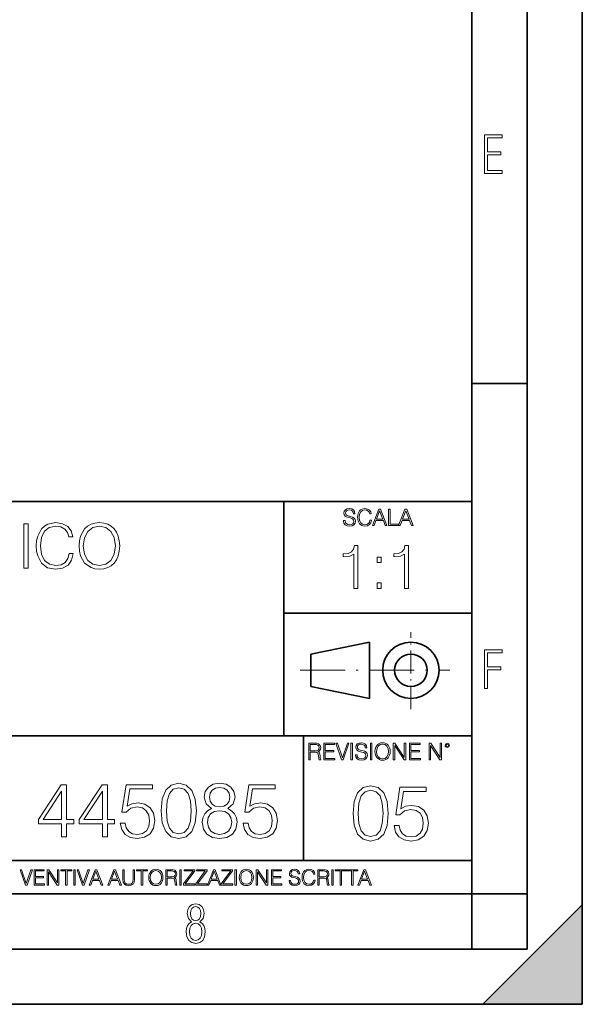
# Model space of a CAD drawing. Extents: x 0 to 420, y 0 to 297.
# Drawn here: x 369 to 420, y 0 to 89 of the extents above; entities that cross this region are included whole.
import ezdxf

# ---------------------------------------------------------------- set-up
doc = ezdxf.new("R2010")
doc.units = 0
doc.linetypes.add('DASHDOT', pattern=[18.5, 12, -3, 0.5, -3])

msp = doc.modelspace()

# ---------------------------------------------------------------- linework, layer by layer
at = {"color": 7, "lineweight": 35}
for p, q in [((420, 0), (420, 297)), ((420, 0), (420, 297)), ((415, 4.99976), (415, 292)), ((410, 9.99976), (410, 287)), ((410, 56.166401), (415, 56.166401)), ((234.999802, 45.500252), (410, 45.500252)), ((393, 24.300249), (393, 45.500252)), ((393, 35.384029), (410, 35.384029)), ((395.458008, 31.689131), (400.769989, 32.769131)), ((400.769989, 27.67433), (400.769989, 32.769131)), ((395.458008, 28.75433), (395.458008, 31.689131)), ((395.458008, 28.75433), (400.769989, 27.67433)), ((254.999802, 24.300249), (410, 24.300249)), ((394.799988, 24.300249), (394.799988, 13.00025)), ((234.999802, 13.00025), (410, 13.00025)), ((25.000401, 9.99976), (410, 9.99976)), ((234.999802, 10.00025), (410, 10.00025)), ((410, 9.99976), (415, 9.99976)), ((410, 4.99976), (410, 9.99976)), ((411, 0), (420, 9)), ((420, 0), (420, 9)), ((267.5, 4.99976), (415, 4.99976)), ((0, 0), (420, 0)), ((0, 0), (420, 0)), ((411, 0), (420, 0))]:
    msp.add_line(p, q, dxfattribs=at)
at = {"color": 7, "linetype": 'DASHDOT', "lineweight": 18, "ltscale": 0.173997}
msp.add_line((404.497986, 26.70113), (404.497986, 33.66103), dxfattribs=at)
at = {"color": 7, "linetype": 'DASHDOT', "lineweight": 18, "ltscale": 0.338425}
msp.add_line((394.484009, 30.221729), (408.020996, 30.221729), dxfattribs=at)
at = {"color": 7, "lineweight": 18}
for points in [[(411.14386, 75.172127), (412.75058, 75.172127), (412.75058, 75.444611), (411.43515, 75.444611), (411.43515, 76.868103), (412.619019, 76.868103), (412.619019, 77.135887), (411.43515, 77.135887), (411.43515, 78.399643), (412.75058, 78.399643), (412.75058, 78.672127), (411.14386, 78.672127)], [(398.408203, 43.764439), (398.408203, 43.754005), (398.443665, 43.545383), (398.552155, 43.393089), (398.727417, 43.301292), (398.967316, 43.267914), (399.18219, 43.29921), (399.34494, 43.384743), (399.447144, 43.520348), (399.484711, 43.701851), (399.455505, 43.862492), (399.369965, 43.98349), (399.223938, 44.0732), (399.013214, 44.142044), (398.837982, 44.185856), (398.723236, 44.223408), (398.646027, 44.275562), (398.600159, 44.346497), (398.585541, 44.442463), (398.606415, 44.561378), (398.673157, 44.651085), (398.781647, 44.705326), (398.929779, 44.726189), (399.084137, 44.703239), (399.200989, 44.638569), (399.271912, 44.534256), (399.299042, 44.392391), (399.440887, 44.392391), (399.403351, 44.584328), (399.303192, 44.728275), (399.146729, 44.817986), (398.936035, 44.849277), (398.729492, 44.817986), (398.575104, 44.736622), (398.477051, 44.60936), (398.443665, 44.446636), (398.468719, 44.288082), (398.543823, 44.177509), (398.671082, 44.098236), (398.85257, 44.039822), (398.994446, 44.004353), (399.150909, 43.954285), (399.259399, 43.893784), (399.321991, 43.808247), (399.342834, 43.687248), (399.31781, 43.564159), (399.244781, 43.47028), (399.12796, 43.409779), (398.969421, 43.391003), (398.789978, 43.416039), (398.658569, 43.489056), (398.577209, 43.605885), (398.550079, 43.764439)], [(400.796936, 43.799904), (400.755219, 43.626747), (400.661346, 43.497398), (400.521576, 43.418121), (400.342133, 43.391003), (400.125183, 43.434814), (399.962463, 43.564159), (399.858154, 43.776955), (399.822662, 44.064854), (399.858154, 44.348583), (399.960358, 44.555119), (400.121002, 44.682381), (400.337982, 44.726189), (400.509033, 44.701157), (400.644653, 44.630222), (400.738525, 44.517567), (400.782349, 44.371529), (400.917938, 44.371529), (400.867889, 44.567635), (400.748962, 44.717846), (400.56955, 44.813812), (400.337982, 44.849277), (400.066772, 44.795036), (399.954102, 44.730362), (399.858154, 44.640656), (399.726715, 44.394478), (399.691254, 44.23801), (399.680817, 44.062767), (399.691254, 43.883354), (399.726715, 43.726887), (399.856049, 43.476536), (400.062592, 43.320068), (400.333801, 43.267914), (400.57373, 43.305466), (400.757294, 43.407692), (400.878296, 43.574589), (400.932556, 43.799904)], [(401.020172, 43.309639), (401.164124, 43.309639), (401.335205, 43.768608), (402.011139, 43.768608), (402.180115, 43.309639), (402.324066, 43.309639), (401.754517, 44.809639), (401.589722, 44.809639)], [(401.381104, 43.891697), (401.671082, 44.663601), (401.963135, 43.891697)], [(402.482605, 43.309639), (403.390137, 43.309639), (403.390137, 43.432728), (402.6203, 43.432728), (402.6203, 44.809639), (402.482605, 44.809639)], [(403.390137, 43.309639), (403.534088, 43.309639), (403.705139, 43.768608), (404.381104, 43.768608), (404.550079, 43.309639), (404.694031, 43.309639), (404.124481, 44.809639), (403.959656, 44.809639)], [(403.751038, 43.891697), (404.041046, 44.663601), (404.333099, 43.891697)], [(369.505676, 39.476517), (369.872833, 39.476517), (369.872833, 43.476517), (369.505676, 43.476517)], [(373.60022, 40.78389), (373.488953, 40.322136), (373.238617, 39.977211), (372.865875, 39.765808), (372.387451, 39.693485), (371.808868, 39.810314), (371.374939, 40.155235), (371.096771, 40.722691), (371.002197, 41.490425), (371.096771, 42.247032), (371.369354, 42.797798), (371.797729, 43.137157), (372.376312, 43.253986), (372.83252, 43.187225), (373.194122, 42.998074), (373.444458, 42.697659), (373.561279, 42.308228), (373.922913, 42.308228), (373.789398, 42.831177), (373.47229, 43.231731), (372.993835, 43.487644), (372.376312, 43.582218), (371.653076, 43.437572), (371.352661, 43.265114), (371.096771, 43.02589), (370.746277, 42.369423), (370.651703, 41.952179), (370.623871, 41.484863), (370.651703, 41.00642), (370.746277, 40.589172), (371.091187, 39.921577), (371.641968, 39.504333), (372.365173, 39.36525), (373.004974, 39.465389), (373.494537, 39.737991), (373.8172, 40.183052), (373.961853, 40.78389)], [(374.495911, 41.473736), (374.523743, 41.000854), (374.623901, 40.589172), (374.991058, 39.927143), (375.569641, 39.509895), (375.92569, 39.404194), (376.326233, 39.36525), (376.721252, 39.404194), (377.077301, 39.509895), (377.394409, 39.682358), (377.661438, 39.927143), (377.872833, 40.227558), (378.028625, 40.589172), (378.123199, 41.000854), (378.16214, 41.473736), (378.128754, 41.941051), (378.028625, 42.352734), (377.872833, 42.714348), (377.661438, 43.020329), (377.394409, 43.259548), (377.077301, 43.432011), (376.721252, 43.543278), (376.326233, 43.582218), (375.92569, 43.543278), (375.569641, 43.432011), (375.258087, 43.259548), (374.991058, 43.020329), (374.623901, 42.352734), (374.523743, 41.935486)], [(374.874237, 41.473736), (374.979919, 42.219215), (375.27478, 42.781105), (375.736542, 43.131592), (376.326233, 43.253986), (376.921509, 43.131592), (377.377716, 42.781105), (377.678131, 42.224777), (377.783813, 41.473736), (377.678131, 40.717129), (377.377716, 40.160801), (376.921509, 39.810314), (376.326233, 39.693485), (375.730988, 39.810314), (375.27478, 40.160801), (374.974365, 40.717129)], [(399.347168, 37.6278), (399.714355, 37.6278), (399.714355, 41.516533), (399.391693, 41.516533), (399.308228, 41.166046), (399.124634, 40.926826), (398.818665, 40.787743), (398.406982, 40.748802), (398.384735, 40.748802), (398.384735, 40.509579), (398.440369, 40.509579), (398.985565, 40.55965), (399.347168, 40.726547)], [(403.914642, 37.6278), (404.281799, 37.6278), (404.281799, 41.516533), (403.959137, 41.516533), (403.875671, 41.166046), (403.692108, 40.926826), (403.386108, 40.787743), (402.974426, 40.748802), (402.952179, 40.748802), (402.952179, 40.509579), (403.007812, 40.509579), (403.553009, 40.55965), (403.914642, 40.726547)], [(401.450104, 39.964378), (401.817261, 39.964378), (401.817261, 40.459511), (401.450104, 40.459511)], [(401.450104, 37.6278), (401.817261, 37.6278), (401.817261, 38.122932), (401.450104, 38.122932)], [(411.14386, 28.569124), (411.43515, 28.569124), (411.43515, 30.265097), (412.619019, 30.265097), (412.619019, 30.532883), (411.43515, 30.532883), (411.43515, 31.79664), (412.75058, 31.79664), (412.75058, 32.069122), (411.14386, 32.069122)], [(395.266907, 22.126818), (395.404602, 22.126818), (395.404602, 22.798584), (395.842712, 22.798584), (395.990814, 22.783981), (396.080536, 22.733912), (396.126434, 22.635859), (396.149384, 22.479391), (396.166077, 22.281199), (396.178589, 22.187319), (396.199463, 22.126818), (396.351746, 22.126818), (396.351746, 22.14768), (396.320465, 22.195663), (396.303772, 22.285372), (396.284973, 22.510685), (396.270386, 22.637943), (396.243256, 22.735996), (396.189026, 22.809015), (396.097229, 22.859085), (396.199463, 22.913326), (396.276642, 22.992603), (396.32254, 23.099001), (396.339233, 23.228348), (396.291229, 23.428625), (396.15564, 23.566317), (395.980408, 23.618473), (395.767609, 23.626818), (395.266907, 23.626818)], [(395.404602, 22.921671), (395.404602, 23.503731), (395.794708, 23.503731), (395.957458, 23.495384), (396.084717, 23.451574), (396.166077, 23.355608), (396.197357, 23.224174), (396.172333, 23.084398), (396.10141, 22.990517), (395.978302, 22.936275), (395.80307, 22.921671)], [(396.616699, 22.126818), (397.624359, 22.126818), (397.624359, 22.249905), (396.754395, 22.249905), (396.754395, 22.836136), (397.526306, 22.836136), (397.526306, 22.959225), (396.754395, 22.959225), (396.754395, 23.503731), (397.599304, 23.503731), (397.599304, 23.626818), (396.616699, 23.626818)], [(398.231445, 22.126818), (398.379547, 22.126818), (398.899017, 23.626818), (398.759247, 23.626818), (398.306549, 22.302061), (397.853821, 23.626818), (397.709869, 23.626818)], [(399.07428, 22.126818), (399.211975, 22.126818), (399.211975, 23.626818), (399.07428, 23.626818)], [(399.48526, 22.581615), (399.48526, 22.571184), (399.520721, 22.362562), (399.629211, 22.210266), (399.804443, 22.118473), (400.044373, 22.085093), (400.259247, 22.116386), (400.421967, 22.201921), (400.5242, 22.337526), (400.561768, 22.51903), (400.532562, 22.679668), (400.447021, 22.800671), (400.300964, 22.890379), (400.090271, 22.959225), (399.915039, 23.003035), (399.800293, 23.040586), (399.723083, 23.092743), (399.677185, 23.163673), (399.662598, 23.259642), (399.683441, 23.378555), (399.750214, 23.468264), (399.858704, 23.522507), (400.006836, 23.543369), (400.161194, 23.52042), (400.278046, 23.455748), (400.348969, 23.351435), (400.376099, 23.209572), (400.517944, 23.209572), (400.480408, 23.401505), (400.380249, 23.545454), (400.223785, 23.635162), (400.013092, 23.666456), (399.806549, 23.635162), (399.652161, 23.553799), (399.554108, 23.42654), (399.520721, 23.263813), (399.545776, 23.105261), (399.62088, 22.99469), (399.748138, 22.915413), (399.929626, 22.856998), (400.071503, 22.821533), (400.227966, 22.771463), (400.336456, 22.710962), (400.399017, 22.625427), (400.419891, 22.504425), (400.394867, 22.381338), (400.321838, 22.287458), (400.205017, 22.226957), (400.046448, 22.208181), (399.867035, 22.233215), (399.735596, 22.306234), (399.654236, 22.423063), (399.627136, 22.581615)], [(400.832977, 22.126818), (400.970673, 22.126818), (400.970673, 23.626818), (400.832977, 23.626818)], [(401.252289, 22.875774), (401.262726, 22.698444), (401.300293, 22.544064), (401.437988, 22.295803), (401.654938, 22.139336), (401.788452, 22.099697), (401.93866, 22.085093), (402.086792, 22.099697), (402.220306, 22.139336), (402.339233, 22.204008), (402.439362, 22.295803), (402.518646, 22.408459), (402.577057, 22.544064), (402.612518, 22.698444), (402.627136, 22.875774), (402.614624, 23.051018), (402.577057, 23.205399), (402.518646, 23.341003), (402.439362, 23.455748), (402.339233, 23.545454), (402.220306, 23.610128), (402.086792, 23.651852), (401.93866, 23.666456), (401.788452, 23.651852), (401.654938, 23.610128), (401.538116, 23.545454), (401.437988, 23.455748), (401.300293, 23.205399), (401.262726, 23.048931)], [(401.394165, 22.875774), (401.433807, 23.155329), (401.544373, 23.366039), (401.717529, 23.497471), (401.93866, 23.543369), (402.161896, 23.497471), (402.332977, 23.366039), (402.445618, 23.157415), (402.48526, 22.875774), (402.445618, 22.592047), (402.332977, 22.383425), (402.161896, 22.251991), (401.93866, 22.208181), (401.715454, 22.251991), (401.544373, 22.383425), (401.431702, 22.592047)], [(402.89624, 22.126818), (403.033936, 22.126818), (403.033936, 23.414022), (403.87677, 22.126818), (404.029083, 22.126818), (404.029083, 23.626818), (403.891388, 23.626818), (403.891388, 22.339613), (403.048553, 23.626818), (402.89624, 23.626818)], [(404.36496, 22.126818), (405.37262, 22.126818), (405.37262, 22.249905), (404.502655, 22.249905), (404.502655, 22.836136), (405.274567, 22.836136), (405.274567, 22.959225), (404.502655, 22.959225), (404.502655, 23.503731), (405.347565, 23.503731), (405.347565, 23.626818), (404.36496, 23.626818)], [(406.148682, 22.126818), (406.286377, 22.126818), (406.286377, 23.414022), (407.129211, 22.126818), (407.281494, 22.126818), (407.281494, 23.626818), (407.143829, 23.626818), (407.143829, 22.339613), (406.300964, 23.626818), (406.148682, 23.626818)], [(407.596527, 23.428625), (407.611145, 23.351435), (407.652863, 23.288849), (407.792633, 23.232519), (407.932404, 23.288849), (407.974121, 23.351435), (407.990814, 23.428625), (407.974121, 23.503731), (407.932404, 23.568403), (407.867737, 23.610128), (407.792633, 23.626818), (407.715454, 23.610128), (407.652863, 23.568403)], [(407.692505, 23.430712), (407.72171, 23.501644), (407.792633, 23.532938), (407.861481, 23.501644), (407.892761, 23.430712), (407.863556, 23.359779), (407.792633, 23.330572), (407.719604, 23.357695)], [(372.906677, 15.138111), (373.365631, 15.138111), (373.365631, 16.341171), (374.005432, 16.341171), (374.005432, 16.709738), (373.365631, 16.709738), (373.365631, 19.859947), (372.871887, 19.859947), (370.813477, 16.709738), (370.813477, 16.341171), (372.906677, 16.341171)], [(376.606262, 15.138111), (377.065216, 15.138111), (377.065216, 16.341171), (377.704987, 16.341171), (377.704987, 16.709738), (377.065216, 16.709738), (377.065216, 19.859947), (376.571472, 19.859947), (374.513062, 16.709738), (374.513062, 16.341171), (376.606262, 16.341171)], [(378.219604, 16.389851), (378.344788, 15.805705), (378.664673, 15.367597), (379.137543, 15.096387), (379.763428, 14.999029), (380.417114, 15.117249), (380.910828, 15.430183), (381.230743, 15.937833), (381.34201, 16.619335), (381.230743, 17.279974), (380.924744, 17.787624), (380.444916, 18.107513), (379.825989, 18.225733), (379.24881, 18.142284), (378.831573, 17.912798), (379.067993, 19.491379), (381.119476, 19.491379), (381.119476, 19.859947), (378.74115, 19.859947), (378.372589, 17.377333), (378.755066, 17.377333), (379.158417, 17.731991), (379.749512, 17.857166), (380.215424, 17.766762), (380.570099, 17.516415), (380.785675, 17.120029), (380.86911, 16.598473), (380.792633, 16.076916), (380.577057, 15.694439), (380.22934, 15.451046), (379.777313, 15.367597), (379.325317, 15.437138), (378.984558, 15.645761), (378.762024, 15.96565), (378.671631, 16.389851)], [(381.912231, 17.502506), (382.016541, 16.417665), (382.32251, 15.631852), (382.823212, 15.158974), (383.50473, 14.999029), (384.17926, 15.15202), (384.68692, 15.631852), (384.992889, 16.410711), (385.104156, 17.495552), (384.992889, 18.573439), (384.68692, 19.359251), (384.17926, 19.83213), (383.50473, 19.999029), (382.823212, 19.839085), (382.32251, 19.366205), (382.016541, 18.580391)], [(386.474121, 17.711128), (386.119476, 17.50946), (385.855194, 17.224342), (385.688324, 16.869682), (385.63269, 16.466345), (385.737, 15.861338), (386.049927, 15.395412), (386.543671, 15.10334), (387.204315, 14.999029), (387.858002, 15.10334), (388.351746, 15.395412), (388.664673, 15.854383), (388.77594, 16.466345), (388.713348, 16.869682), (388.553406, 17.224342), (388.282196, 17.50946), (387.934479, 17.711128), (388.428223, 18.142284), (388.595123, 18.74729), (388.497772, 19.25494), (388.219604, 19.651323), (387.781494, 19.908627), (387.204315, 19.999029), (386.620148, 19.908627), (386.182037, 19.651323), (385.9039, 19.25494), (385.813477, 18.74729), (385.973419, 18.142284)], [(386.286377, 18.733383), (386.34201, 19.10195), (386.522797, 19.387068), (386.81488, 19.560921), (387.204315, 19.630463), (387.586792, 19.560921), (387.878845, 19.387068), (388.059662, 19.10195), (388.122253, 18.733383), (388.059662, 18.378723), (387.878845, 18.107513), (387.59375, 17.933661), (387.204315, 17.878027), (386.807922, 17.933661), (386.522797, 18.107513), (386.34201, 18.378723)], [(389.318359, 16.389851), (389.443512, 15.805705), (389.763428, 15.367597), (390.236298, 15.096387), (390.862152, 14.999029), (391.515839, 15.117249), (392.009583, 15.430183), (392.329468, 15.937833), (392.440735, 16.619335), (392.329468, 17.279974), (392.023499, 17.787624), (391.543671, 18.107513), (390.924744, 18.225733), (390.347565, 18.142284), (389.930298, 17.912798), (390.166748, 19.491379), (392.218201, 19.491379), (392.218201, 19.859947), (389.839905, 19.859947), (389.471344, 17.377333), (389.853821, 17.377333), (390.257141, 17.731991), (390.848267, 17.857166), (391.314178, 17.766762), (391.668823, 17.516415), (391.88443, 17.120029), (391.967865, 16.598473), (391.891357, 16.076916), (391.675781, 15.694439), (391.328094, 15.451046), (390.876068, 15.367597), (390.424042, 15.437138), (390.083313, 15.645761), (389.860779, 15.96565), (389.770355, 16.389851)], [(399.265625, 17.278648), (399.369934, 16.193808), (399.675934, 15.407994), (400.176636, 14.935116), (400.858124, 14.775171), (401.532684, 14.928162), (402.040314, 15.407994), (402.346313, 16.186853), (402.457581, 17.271694), (402.346313, 18.349581), (402.040314, 19.135393), (401.532684, 19.608273), (400.858124, 19.775171), (400.176636, 19.615227), (399.675934, 19.142347), (399.369934, 18.356533)], [(402.972168, 16.165993), (403.097351, 15.581847), (403.417236, 15.143739), (403.890106, 14.872529), (404.515991, 14.775171), (405.169678, 14.893391), (405.663422, 15.206326), (405.983307, 15.713975), (406.094574, 16.395477), (405.983307, 17.056116), (405.677307, 17.563766), (405.197479, 17.883656), (404.578552, 18.001875), (404.001373, 17.918427), (403.584137, 17.68894), (403.820557, 19.267521), (405.87204, 19.267521), (405.87204, 19.636089), (403.493713, 19.636089), (403.125153, 17.153475), (403.507629, 17.153475), (403.91098, 17.508133), (404.502075, 17.633308), (404.967987, 17.542904), (405.322662, 17.292557), (405.538239, 16.896172), (405.621674, 16.374615), (405.545197, 15.853057), (405.32962, 15.470581), (404.981903, 15.227188), (404.529877, 15.143739), (404.077881, 15.21328), (403.737122, 15.421903), (403.514587, 15.741792), (403.424194, 16.165993)], [(372.906677, 16.709738), (371.230743, 16.709738), (372.906677, 19.282757)], [(376.606262, 16.709738), (374.930328, 16.709738), (376.606262, 19.282757)], [(382.385101, 17.502506), (382.447693, 18.420448), (382.656311, 19.074133), (383.004028, 19.456608), (383.50473, 19.588737), (383.998474, 19.456608), (384.353119, 19.074133), (384.561737, 18.420448), (384.631287, 17.502506), (384.561737, 16.570656), (384.353119, 15.923924), (383.998474, 15.534495), (383.50473, 15.409321), (383.004028, 15.534495), (382.656311, 15.923924), (382.447693, 16.57761)], [(399.738525, 17.278648), (399.801086, 18.19659), (400.009735, 18.850275), (400.357422, 19.23275), (400.858124, 19.36488), (401.351868, 19.23275), (401.706512, 18.850275), (401.915161, 18.19659), (401.98468, 17.278648), (401.915161, 16.346798), (401.706512, 15.700067), (401.351868, 15.310637), (400.858124, 15.185463), (400.357422, 15.310637), (400.009735, 15.700067), (399.801086, 16.353752)], [(386.10556, 16.452436), (386.17511, 16.897499), (386.390686, 17.231297), (386.738373, 17.432964), (387.204315, 17.50946), (387.663269, 17.432964), (388.004028, 17.231297), (388.226562, 16.904453), (388.30304, 16.487207), (388.219604, 16.028236), (387.99707, 15.673577), (387.649353, 15.444092), (387.204315, 15.367597), (386.759247, 15.444092), (386.41153, 15.673577), (386.182037, 16.014328)], [(369.647949, 10.781829), (369.786224, 10.781829), (370.271057, 12.181828), (370.140594, 12.181828), (369.718079, 10.94539), (369.295532, 12.181828), (369.161194, 12.181828)], [(370.424896, 10.781829), (371.365356, 10.781829), (371.365356, 10.89671), (370.553406, 10.89671), (370.553406, 11.443859), (371.273865, 11.443859), (371.273865, 11.558742), (370.553406, 11.558742), (370.553406, 12.066947), (371.34198, 12.066947), (371.34198, 12.181828), (370.424896, 12.181828)], [(371.602905, 10.781829), (371.731445, 10.781829), (371.731445, 11.98322), (372.518066, 10.781829), (372.660217, 10.781829), (372.660217, 12.181828), (372.531708, 12.181828), (372.531708, 10.980438), (371.745056, 12.181828), (371.602905, 12.181828)], [(373.271606, 10.781829), (373.400146, 10.781829), (373.400146, 12.066947), (373.836304, 12.066947), (373.836304, 12.181828), (372.835449, 12.181828), (372.835449, 12.066947), (373.271606, 12.066947)], [(374.019348, 10.781829), (374.147827, 10.781829), (374.147827, 12.181828), (374.019348, 12.181828)], [(374.80011, 10.781829), (374.938385, 10.781829), (375.423218, 12.181828), (375.292755, 12.181828), (374.870239, 10.94539), (374.447693, 12.181828), (374.313354, 12.181828)], [(375.41156, 10.781829), (375.545898, 10.781829), (375.705566, 11.210201), (376.336426, 11.210201), (376.494141, 10.781829), (376.62851, 10.781829), (376.096924, 12.181828), (375.943115, 12.181828)], [(375.748413, 11.325084), (376.019043, 12.045528), (376.291656, 11.325084)], [(377.097778, 10.781829), (377.232117, 10.781829), (377.391785, 11.210201), (378.022675, 11.210201), (378.180389, 10.781829), (378.314758, 10.781829), (377.783173, 12.181828), (377.629333, 12.181828)], [(377.434631, 11.325084), (377.705292, 12.045528), (377.977905, 11.325084)], [(378.453003, 12.181828), (378.453003, 11.282246), (378.486084, 11.046641), (378.585388, 10.877239), (378.750916, 10.777935), (378.984558, 10.742886), (379.216278, 10.777935), (379.381775, 10.877239), (379.483032, 11.046641), (379.518066, 11.282246), (379.518066, 12.181828), (379.389587, 12.181828), (379.389587, 11.29977), (379.366211, 11.103108), (379.294159, 10.964861), (379.169556, 10.88308), (378.984558, 10.857768), (378.797638, 10.88308), (378.673035, 10.964861), (378.602905, 11.103108), (378.581512, 11.29977), (378.581512, 12.181828)], [(380.117798, 10.781829), (380.246338, 10.781829), (380.246338, 12.066947), (380.682495, 12.066947), (380.682495, 12.181828), (379.681641, 12.181828), (379.681641, 12.066947), (380.117798, 12.066947)], [(380.79541, 11.480855), (380.805176, 11.315348), (380.84021, 11.171259), (380.968719, 10.939548), (381.171204, 10.793511), (381.295837, 10.756516), (381.436035, 10.742886), (381.57428, 10.756516), (381.698914, 10.793511), (381.809875, 10.853873), (381.903351, 10.939548), (381.977356, 11.044694), (382.03186, 11.171259), (382.064941, 11.315348), (382.078613, 11.480855), (382.066895, 11.644416), (382.03186, 11.788505), (381.977356, 11.91507), (381.903351, 12.022162), (381.809875, 12.10589), (381.698914, 12.166252), (381.57428, 12.205194), (381.436035, 12.218824), (381.295837, 12.205194), (381.171204, 12.166252), (381.062195, 12.10589), (380.968719, 12.022162), (380.84021, 11.788505), (380.805176, 11.642468)], [(380.927826, 11.480855), (380.964844, 11.741774), (381.068024, 11.938436), (381.229614, 12.061106), (381.436035, 12.103943), (381.644379, 12.061106), (381.804047, 11.938436), (381.90918, 11.74372), (381.946167, 11.480855), (381.90918, 11.216043), (381.804047, 11.021328), (381.644379, 10.898658), (381.436035, 10.857768), (381.227692, 10.898658), (381.068024, 11.021328), (380.962891, 11.216043)], [(382.329773, 10.781829), (382.458313, 10.781829), (382.458313, 11.408811), (382.867188, 11.408811), (383.005432, 11.395181), (383.089172, 11.348449), (383.132019, 11.256933), (383.153442, 11.110897), (383.169006, 10.925918), (383.180695, 10.838296), (383.200165, 10.781829), (383.342285, 10.781829), (383.342285, 10.8013), (383.31311, 10.846085), (383.297516, 10.929812), (383.279999, 11.140104), (383.266357, 11.258881), (383.241028, 11.350396), (383.19043, 11.418547), (383.104736, 11.465278), (383.200165, 11.515904), (383.272217, 11.589895), (383.315033, 11.6892), (383.330627, 11.809923), (383.285828, 11.99685), (383.159271, 12.125361), (382.995728, 12.17404), (382.797119, 12.181828), (382.329773, 12.181828)], [(382.458313, 11.523693), (382.458313, 12.066947), (382.822418, 12.066947), (382.974304, 12.059158), (383.093079, 12.018269), (383.169006, 11.928699), (383.198212, 11.806029), (383.174866, 11.67557), (383.108643, 11.587949), (382.993774, 11.537323), (382.8302, 11.523693)], [(383.599335, 10.781829), (383.727844, 10.781829), (383.727844, 12.181828), (383.599335, 12.181828)], [(383.928406, 10.781829), (384.96817, 10.781829), (384.96817, 10.89671), (384.080261, 10.89671), (384.954529, 12.070842), (384.954529, 12.181828), (383.994598, 12.181828), (383.994598, 12.066947), (384.794861, 12.066947), (383.928406, 10.900605)], [(385.036316, 10.781829), (386.076111, 10.781829), (386.076111, 10.89671), (385.188202, 10.89671), (386.062469, 12.070842), (386.062469, 12.181828), (385.102539, 12.181828), (385.102539, 12.066947), (385.902802, 12.066947), (385.036316, 10.900605)], [(386.10141, 10.781829), (386.235779, 10.781829), (386.395447, 11.210201), (387.026306, 11.210201), (387.184021, 10.781829), (387.318359, 10.781829), (386.786804, 12.181828), (386.632996, 12.181828)], [(386.438263, 11.325084), (386.708923, 12.045528), (386.981506, 11.325084)], [(387.343689, 10.781829), (388.383484, 10.781829), (388.383484, 10.89671), (387.495575, 10.89671), (388.369843, 12.070842), (388.369843, 12.181828), (387.409912, 12.181828), (387.409912, 12.066947), (388.210175, 12.066947), (387.343689, 10.900605)], [(388.584045, 10.781829), (388.712524, 10.781829), (388.712524, 12.181828), (388.584045, 12.181828)], [(388.975403, 11.480855), (388.985138, 11.315348), (389.020203, 11.171259), (389.148682, 10.939548), (389.351196, 10.793511), (389.47583, 10.756516), (389.616028, 10.742886), (389.754272, 10.756516), (389.878876, 10.793511), (389.989868, 10.853873), (390.083313, 10.939548), (390.157318, 11.044694), (390.211853, 11.171259), (390.244934, 11.315348), (390.258575, 11.480855), (390.246887, 11.644416), (390.211853, 11.788505), (390.157318, 11.91507), (390.083313, 12.022162), (389.989868, 12.10589), (389.878876, 12.166252), (389.754272, 12.205194), (389.616028, 12.218824), (389.47583, 12.205194), (389.351196, 12.166252), (389.242157, 12.10589), (389.148682, 12.022162), (389.020203, 11.788505), (388.985138, 11.642468)], [(389.107788, 11.480855), (389.144806, 11.741774), (389.247986, 11.938436), (389.409607, 12.061106), (389.616028, 12.103943), (389.824341, 12.061106), (389.984009, 11.938436), (390.089172, 11.74372), (390.12616, 11.480855), (390.089172, 11.216043), (389.984009, 11.021328), (389.824341, 10.898658), (389.616028, 10.857768), (389.407654, 10.898658), (389.247986, 11.021328), (389.142853, 11.216043)], [(390.509766, 10.781829), (390.638275, 10.781829), (390.638275, 11.98322), (391.424927, 10.781829), (391.567078, 10.781829), (391.567078, 12.181828), (391.438538, 12.181828), (391.438538, 10.980438), (390.651917, 12.181828), (390.509766, 12.181828)], [(391.880554, 10.781829), (392.821014, 10.781829), (392.821014, 10.89671), (392.009064, 10.89671), (392.009064, 11.443859), (392.729492, 11.443859), (392.729492, 11.558742), (392.009064, 11.558742), (392.009064, 12.066947), (392.797668, 12.066947), (392.797668, 12.181828), (391.880554, 12.181828)], [(393.477203, 11.206307), (393.477203, 11.196571), (393.510315, 11.001857), (393.611572, 10.859715), (393.775116, 10.77404), (393.999023, 10.742886), (394.199585, 10.772093), (394.351501, 10.851926), (394.446899, 10.978491), (394.481934, 11.147893), (394.454681, 11.297823), (394.374847, 11.410758), (394.238525, 11.494485), (394.04187, 11.558742), (393.878326, 11.599631), (393.77124, 11.63468), (393.699188, 11.683359), (393.656342, 11.749562), (393.6427, 11.83913), (393.66217, 11.950118), (393.724487, 12.033846), (393.825745, 12.084472), (393.963989, 12.103943), (394.108093, 12.082524), (394.217133, 12.022162), (394.283325, 11.924806), (394.308655, 11.792399), (394.44104, 11.792399), (394.406006, 11.971537), (394.312531, 12.10589), (394.166504, 12.189617), (393.969849, 12.218824), (393.777069, 12.189617), (393.632996, 12.113679), (393.541443, 11.994903), (393.510315, 11.843025), (393.533691, 11.695042), (393.60376, 11.591843), (393.722534, 11.517851), (393.891968, 11.463331), (394.024353, 11.430229), (394.17041, 11.383498), (394.271667, 11.32703), (394.330078, 11.247197), (394.349548, 11.134263), (394.326172, 11.019381), (394.257996, 10.931759), (394.148987, 10.875292), (394.000977, 10.857768), (393.833557, 10.881133), (393.710876, 10.949284), (393.634949, 11.058324), (393.609619, 11.206307)], [(395.706696, 11.239408), (395.667755, 11.077795), (395.580139, 10.957072), (395.449677, 10.88308), (395.282227, 10.857768), (395.079712, 10.898658), (394.927856, 11.019381), (394.830505, 11.21799), (394.797363, 11.486697), (394.830505, 11.751509), (394.925903, 11.944277), (395.075806, 12.063053), (395.27832, 12.103943), (395.437988, 12.080577), (395.564575, 12.014374), (395.652161, 11.909228), (395.693054, 11.772927), (395.819641, 11.772927), (395.772888, 11.955959), (395.661926, 12.096154), (395.494446, 12.185723), (395.27832, 12.218824), (395.025208, 12.168199), (394.920044, 12.107838), (394.830505, 12.02411), (394.707825, 11.794346), (394.674713, 11.64831), (394.664978, 11.48475), (394.674713, 11.317295), (394.707825, 11.171259), (394.828552, 10.937601), (395.021301, 10.791565), (395.274414, 10.742886), (395.498352, 10.777935), (395.669708, 10.873344), (395.782654, 11.029117), (395.833252, 11.239408)], [(396.080566, 10.781829), (396.209045, 10.781829), (396.209045, 11.408811), (396.617981, 11.408811), (396.756226, 11.395181), (396.839935, 11.348449), (396.882751, 11.256933), (396.904175, 11.110897), (396.919769, 10.925918), (396.931458, 10.838296), (396.950928, 10.781829), (397.093079, 10.781829), (397.093079, 10.8013), (397.063843, 10.846085), (397.048279, 10.929812), (397.030762, 11.140104), (397.01712, 11.258881), (396.991821, 11.350396), (396.941193, 11.418547), (396.85553, 11.465278), (396.950928, 11.515904), (397.022949, 11.589895), (397.065796, 11.6892), (397.08136, 11.809923), (397.036591, 11.99685), (396.910034, 12.125361), (396.74646, 12.17404), (396.547852, 12.181828), (396.080566, 12.181828)], [(396.209045, 11.523693), (396.209045, 12.066947), (396.573181, 12.066947), (396.725037, 12.059158), (396.843811, 12.018269), (396.919769, 11.928699), (396.948975, 11.806029), (396.925598, 11.67557), (396.859406, 11.587949), (396.744507, 11.537323), (396.580963, 11.523693)], [(397.350098, 10.781829), (397.478607, 10.781829), (397.478607, 12.181828), (397.350098, 12.181828)], [(398.099731, 10.781829), (398.228271, 10.781829), (398.228271, 12.066947), (398.664429, 12.066947), (398.664429, 12.181828), (397.663574, 12.181828), (397.663574, 12.066947), (398.099731, 12.066947)], [(399.13562, 10.781829), (399.26416, 10.781829), (399.26416, 12.066947), (399.700317, 12.066947), (399.700317, 12.181828), (398.699463, 12.181828), (398.699463, 12.066947), (399.13562, 12.066947)], [(399.708099, 10.781829), (399.842468, 10.781829), (400.002136, 11.210201), (400.632996, 11.210201), (400.79071, 10.781829), (400.925049, 10.781829), (400.393494, 12.181828), (400.239685, 12.181828)], [(400.044952, 11.325084), (400.315613, 12.045528), (400.588196, 11.325084)], [(384.656067, 7.458982), (384.444672, 7.32274), (384.294342, 7.125424), (384.200378, 6.871733), (384.17218, 6.566364), (384.228577, 6.115357), (384.402374, 5.786499), (384.674866, 5.584485), (385.041321, 5.514015), (385.403046, 5.584485), (385.675537, 5.786499), (385.844666, 6.115357), (385.905731, 6.566364), (385.872864, 6.871733), (385.7836, 7.125424), (385.628571, 7.32274), (385.421844, 7.458982), (385.708435, 7.764351), (385.802399, 8.201263), (385.746002, 8.577103), (385.595673, 8.858982), (385.356079, 9.037505), (385.041321, 9.098579), (384.721863, 9.037505), (384.482269, 8.858982), (384.331909, 8.577103), (384.280243, 8.201263), (384.374207, 7.759653)], [(385.497009, 8.220056), (385.464142, 7.942874), (385.374878, 7.740861), (385.229248, 7.614015), (385.041321, 7.571733), (384.843994, 7.614015), (384.703064, 7.740861), (384.6091, 7.942874), (384.580902, 8.220056), (384.6091, 8.483143), (384.703064, 8.680458), (384.848694, 8.802606), (385.041321, 8.844888), (385.229248, 8.802606), (385.374878, 8.680458), (385.464142, 8.483143)], [(385.605072, 6.566364), (385.562805, 6.228109), (385.450043, 5.979116), (385.266815, 5.82878), (385.022522, 5.777102), (384.797028, 5.82878), (384.623199, 5.983814), (384.510437, 6.232807), (384.47287, 6.571062), (384.510437, 6.885827), (384.627899, 7.125424), (384.811127, 7.27576), (385.041321, 7.332136), (385.266815, 7.27576), (385.445343, 7.125424), (385.562805, 6.885827)]]:
    msp.add_lwpolyline(points, close=True, dxfattribs=at)
at = {"color": 7, "lineweight": 35}
for radius in [2.548, 1.468]:
    msp.add_circle((404.497986, 30.221729), radius, dxfattribs=at)
at = {"color": 7, "lineweight": 5}
msp.add_solid([(420, 0), (411, 0), (420, 9)], dxfattribs=at)

doc.saveas('drawing.dxf')
